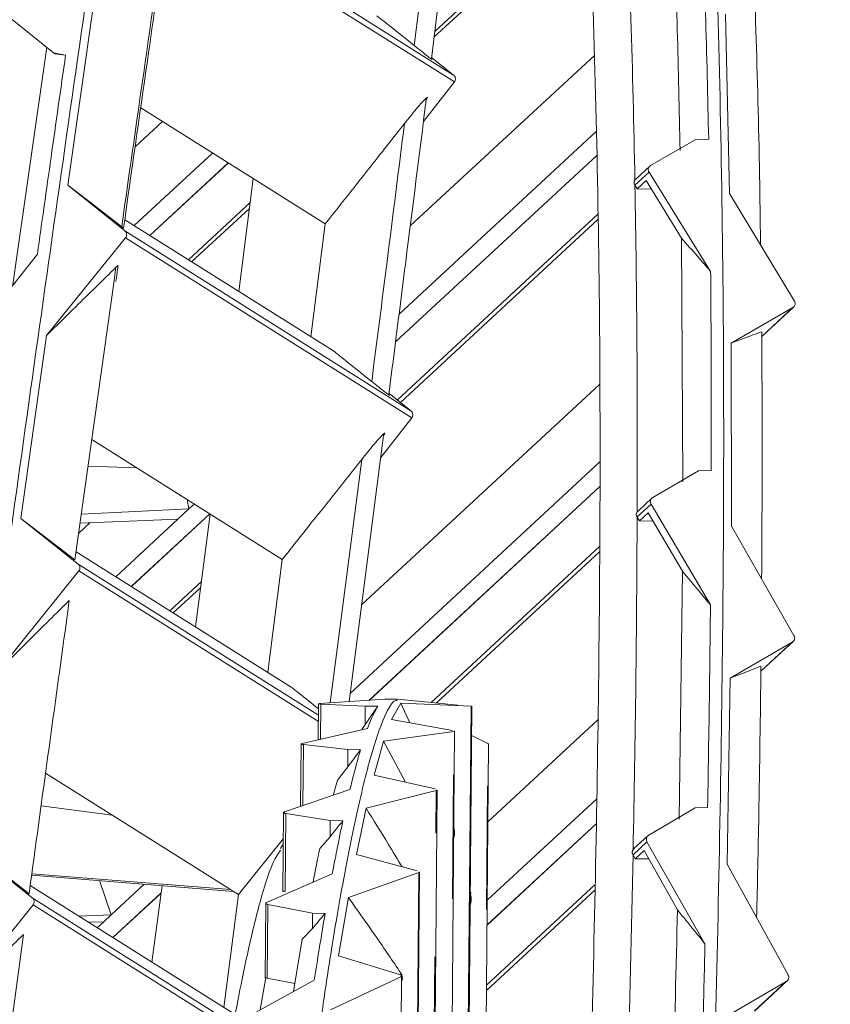
# Model space of a CAD drawing. Units: millimetres. Extents: x 4 to 31.1, y 6.3 to 23.9.
# Drawn here: x 28.7 to 29.5, y 16.2 to 17.2 of the extents above; entities that cross this region are included whole.
import ezdxf

# ---------------------------------------------------------------- set-up
doc = ezdxf.new("R2010")
doc.units = ezdxf.units.MM
doc.linetypes.add('PHANTOM', pattern=[1.27, 0.635, -0.127, 0.127, -0.127, 0.127, -0.127])
doc.styles.add('SLDTEXTSTYLE0', font='TXT', dxfattribs={"width": 0.75})
doc.dimstyles.new('SLDDIMSTYLE0', dxfattribs={"dimtxt": 0.35, "dimasz": 0.6, "dimexe": 0, "dimexo": 0.0625, "dimgap": 0.0875, "dimtad": 1, "dimdec": 0, "dimlfac": 5, "dimrnd": 1e-09, "dimzin": 12, "dimdsep": 46, "dimtxsty": 'SLDTEXTSTYLE0', "dimblk1": 'CLOSED', "dimblk2": 'CLOSED', "dimsah": 1, "dimcen": 0.09, "dimadec": 0, "dimazin": 3, "dimtfac": 1, "dimtdec": 0, "dimtofl": 0, "dimtmove": 0, "dimatfit": 3, "dimldrblk": 'CLOSED', "dimfxl": 1, "dimfrac": 2, "dimtolj": 1, "dimtzin": 12, "dimarcsym": 0})
doc.dimstyles.new('SLDDIMSTYLE1', dxfattribs={"dimtxt": 0.35, "dimasz": 0.6, "dimexe": 0, "dimexo": 0.0625, "dimgap": 0.0875, "dimtad": 1, "dimdec": 0, "dimlfac": 5, "dimrnd": 1e-09, "dimzin": 12, "dimdsep": 46, "dimtxsty": 'SLDTEXTSTYLE0', "dimblk1": 'CLOSED', "dimblk2": 'CLOSED', "dimsah": 1, "dimcen": 0.09, "dimadec": 0, "dimazin": 3, "dimtfac": 1, "dimtdec": 0, "dimtmove": 0, "dimatfit": 0, "dimldrblk": 'CLOSED', "dimfxl": 1, "dimfrac": 2, "dimtolj": 1, "dimtzin": 12, "dimarcsym": 0})

# ---------------------------------------------------------------- blocks, each defined once
blk = doc.blocks.new('_CLOSED')
at = {"color": 0, "linetype": 'ByBlock', "lineweight": -2}
for p, q in [((-1, 0.166667), (0, 0)), ((-1, 0.166667), (-1, -0.166667)), ((0, 0), (-1, -0.166667)), ((0, 0), (-1, 0))]:
    blk.add_line(p, q, dxfattribs=at)
blk = doc.blocks.new('_D_2')
at = {"color": 1, "linetype": 'Continuous', "lineweight": 0}
for p, q in [((27.6591, 20.3025), (31.1352, 20.3025)), ((31.0352, 9.4196), (31.0352, 20.3025)), ((29.7792, 16.5816), (29.7792, 16.6527)), ((29.7792, 16.6527), (30.5116, 16.6527)), ((30.5116, 16.6527), (30.5116, 16.5816)), ((30.1167, 16.0184), (30.1167, 16.3073)), ((29.7792, 15.3712), (29.7792, 15.3001)), ((30.5116, 15.3001), (30.5116, 15.3712)), ((29.7792, 15.3001), (30.5116, 15.3001)), ((27.8373, 9.4196), (31.1352, 9.4196))]:
    blk.add_line(p, q, dxfattribs=at)
at = {"color": 1, "linetype": 'Continuous', "lineweight": 0, "xscale": 0.6, "yscale": 0.6}
for p, rotation in [((31.0352, 20.3025, 0.002), 90), ((31.0352, 9.4196, 0.002), 270)]:
    blk.add_blockref('_CLOSED', p, dxfattribs=dict(at, rotation=rotation))
at = {"color": 1, "linetype": 'Continuous', "lineweight": 0, "attachment_point": 1, "rotation": 90, "style": 'SLDTEXTSTYLE0'}
for s, insert, char_height in [('"', (29.9448, 16.3483, 0.002), 0.35), ('2', (30.1506, 16.0594, 0.002), 0.28), ('1', (29.7804, 16.0594, 0.002), 0.28), ('54', (30.584, 15.5756, 0.002), 0.35), ('21', (29.9448, 15.4601, 0.002), 0.35)]:
    blk.add_mtext(s, dxfattribs=dict(at, insert=insert, char_height=char_height))
blk = doc.blocks.new('_D_3')
at = {"color": 1, "linetype": 'Continuous', "lineweight": 0}
for p, q in [((27.7842, 23.8589), (27.7131, 23.8589)), ((27.7131, 23.8589), (27.7131, 23.1266)), ((28.7359, 23.8589), (28.807, 23.8589)), ((28.807, 23.8589), (28.807, 23.1266)), ((28.1727, 23.5215), (28.4616, 23.5215)), ((27.7131, 23.1266), (27.7842, 23.1266)), ((28.807, 23.1266), (28.7359, 23.1266)), ((26.8915, 17.3886), (26.8915, 22.7029)), ((29.7922, 15.1504), (29.7922, 22.7029)), ((26.8915, 22.6029), (25.6915, 22.6029)), ((29.7922, 22.6029), (26.8915, 22.6029)), ((29.7922, 22.6029), (30.9922, 22.6029))]:
    blk.add_line(p, q, dxfattribs=at)
at = {"color": 1, "linetype": 'Continuous', "lineweight": 0, "xscale": 0.6, "yscale": 0.6}
blk.add_blockref('_CLOSED', (26.8915, 22.6029, -0.5454), dxfattribs=at)
at = {"color": 1, "linetype": 'Continuous', "lineweight": 0, "xscale": 0.6, "yscale": 0.6, "rotation": 180}
blk.add_blockref('_CLOSED', (29.7922, 22.6029, -0.5454), dxfattribs=at)
at = {"color": 1, "linetype": 'Continuous', "lineweight": 0, "attachment_point": 1, "style": 'SLDTEXTSTYLE0'}
for s, insert, char_height in [('3', (28.2137, 23.8578, -0.5454), 0.28), ('"', (28.5026, 23.6933, -0.5454), 0.35), ('5', (27.873, 23.6933, -0.5454), 0.35), ('4', (28.2137, 23.4875, -0.5454), 0.28), ('15', (27.8592, 23.0541, -0.5454), 0.35)]:
    blk.add_mtext(s, dxfattribs=dict(at, insert=insert, char_height=char_height))

msp = doc.modelspace()

# ---------------------------------------------------------------- linework, layer by layer
at = {"color": 7, "linetype": 'Continuous', "lineweight": 15}
for p, q in [((29.1467, 17.5111), (29.1092, 17.208)), ((29.2701, 17.382), (29.1127, 17.2362)), ((28.7361, 17.0786), (28.7629, 17.2658)), ((29.4152, 17.07), (29.4111, 17.2538)), ((28.679, 17.2483), (28.7214, 17.2143)), ((28.7147, 17.2202), (28.68, 16.9766)), ((28.7214, 17.2143), (28.734, 17.212)), ((28.7214, 17.2143), (28.723, 17.2133)), ((29.2764, 17.2117), (29.0876, 17.0367)), ((29.132, 17.1915), (29.1094, 17.2095)), ((29.1011, 17.1437), (29.1328, 17.1844)), ((28.811, 17.1579), (29.0003, 17.0388)), ((28.8334, 17.1438), (28.8053, 17.1177)), ((29.2783, 17.1335), (29.0761, 16.9462)), ((29.3806, 17.1255), (29.3341, 17.0986)), ((29.3937, 17.1258), (29.3806, 17.1255)), ((28.8848, 17.1115), (28.8043, 17.037)), ((29.0724, 16.9177), (29.2788, 17.1088)), ((28.8205, 17.0268), (28.901, 17.1013)), ((29.3332, 17.098), (29.3188, 17.0847)), ((29.3325, 17.0919), (29.3957, 16.9901)), ((28.7361, 17.0786), (28.7948, 17.0316)), ((28.9117, 16.9694), (28.9264, 17.0853)), ((29.318, 17.0836), (29.3189, 17.0846)), ((29.3181, 17.0786), (29.3181, 17.0786)), ((29.3181, 17.0786), (29.3205, 17.0747)), ((29.3296, 17.0832), (29.3205, 17.0747)), ((29.3659, 17.0243), (29.3296, 17.0832)), ((29.335, 17.0745), (29.3205, 17.0747)), ((29.4152, 17.07), (29.4817, 16.9596)), ((28.9233, 17.0608), (28.8599, 17.002)), ((29.28, 17.0487), (29.0744, 16.8582)), ((28.7946, 17.043), (29.0097, 16.9078)), ((28.9856, 16.9229), (29.0003, 17.0388)), ((28.7955, 17.0246), (28.7143, 16.9243)), ((29.3659, 17.0243), (29.3672, 16.7743)), ((28.705, 17.0077), (28.6298, 16.9138)), ((28.7436, 16.6941), (28.7837, 16.9806)), ((29.4801, 16.9529), (29.4168, 16.9166)), ((29.4481, 16.9232), (29.4809, 16.9536)), ((28.6881, 16.7368), (28.7143, 16.9243)), ((29.417, 16.7288), (29.4168, 16.9166)), ((29.2818, 16.8741), (29.0377, 16.6481)), ((29.0883, 16.847), (29.0657, 16.8651)), ((29.0573, 16.7993), (29.0891, 16.84)), ((28.7609, 16.8175), (28.9563, 16.6946)), ((29.0602, 16.8216), (29.0249, 16.5488)), ((28.7571, 16.7904), (28.8071, 16.7885)), ((29.2822, 16.7947), (29.026, 16.5573)), ((29.3834, 16.7856), (29.3363, 16.7582)), ((29.3963, 16.7859), (29.3834, 16.7856)), ((29.0454, 16.5501), (29.2821, 16.7694)), ((28.8587, 16.756), (28.8605, 16.7466)), ((29.3354, 16.7575), (29.3212, 16.7443)), ((28.7502, 16.7411), (28.8605, 16.7466)), ((28.8491, 16.7359), (28.8605, 16.7466)), ((28.8659, 16.7515), (28.8605, 16.7466)), ((29.3346, 16.7514), (29.3955, 16.6481)), ((28.6881, 16.7368), (28.7469, 16.6899)), ((28.6881, 16.7368), (28.7436, 16.6941)), ((28.7489, 16.7318), (28.8491, 16.7359)), ((28.8491, 16.7359), (28.7854, 16.6769)), ((28.8016, 16.6668), (28.882, 16.7413)), ((28.8674, 16.6254), (28.8824, 16.7411)), ((29.3203, 16.7433), (29.3212, 16.7443)), ((29.3203, 16.7382), (29.3203, 16.7381)), ((29.3203, 16.7381), (29.3226, 16.7342)), ((29.3317, 16.7426), (29.3226, 16.7342)), ((29.3668, 16.6826), (29.3317, 16.7426)), ((28.7589, 16.7322), (28.7475, 16.7217)), ((29.3367, 16.734), (29.3226, 16.7342)), ((29.417, 16.7288), (29.4812, 16.6167)), ((29.2817, 16.7078), (29.1091, 16.5479)), ((28.7448, 16.7025), (28.9654, 16.5637)), ((28.9413, 16.5789), (28.9563, 16.6946)), ((28.7476, 16.6828), (28.6668, 16.5824)), ((29.3668, 16.6826), (29.3635, 16.4284)), ((28.8734, 16.6721), (28.841, 16.642)), ((29.4795, 16.6099), (29.4157, 16.5729)), ((29.4473, 16.5799), (29.4803, 16.6105)), ((29.4126, 16.382), (29.4157, 16.5729)), ((28.9934, 16.5466), (28.9931, 16.5097)), ((28.9938, 16.5467), (28.9943, 16.5468)), ((29.0614, 16.5512), (28.9943, 16.5468)), ((28.9957, 16.5463), (29.0413, 16.5443)), ((29.0543, 16.5441), (29.0379, 16.5201)), ((29.0412, 16.5249), (29.0413, 16.5443)), ((29.0413, 16.5443), (29.0544, 16.5442)), ((29.0741, 16.5513), (29.0614, 16.5512)), ((29.0683, 16.5303), (29.078, 16.5472)), ((29.1499, 16.544), (29.078, 16.5472)), ((29.078, 16.5472), (29.087, 16.527)), ((29.1358, 14.7906), (29.1508, 16.544)), ((29.0683, 16.5303), (29.1309, 16.5192)), ((29.2801, 16.5301), (29.1672, 16.4255)), ((29.0438, 16.5214), (28.9765, 16.5058)), ((29.1323, 16.5181), (29.0602, 16.5082)), ((29.1143, 14.3184), (29.1331, 16.5184)), ((29.1671, 16.506), (29.1505, 16.5142)), ((28.9757, 16.5054), (28.9751, 16.4413)), ((28.9759, 16.5057), (28.9765, 16.5058)), ((28.9779, 16.5047), (29.0235, 16.4996)), ((29.0504, 16.4735), (29.0602, 16.5082)), ((29.0602, 16.5082), (29.0828, 16.4662)), ((29.1578, 15.3244), (29.1679, 16.5051)), ((29.1671, 16.506), (29.1678, 16.5051)), ((29.0234, 16.4818), (29.0235, 16.4996)), ((29.0235, 16.4996), (29.0366, 16.4995)), ((28.7135, 16.4754), (28.9033, 16.3561)), ((29.0128, 16.4683), (29.0234, 16.4818)), ((29.0504, 16.4735), (29.113, 16.4594)), ((29.0128, 16.4683), (29.0086, 16.4525)), ((29.0257, 16.4586), (28.9585, 16.4356)), ((29.1143, 16.4578), (29.0423, 16.4394)), ((29.0931, 13.8776), (29.1152, 16.4583)), ((28.7089, 16.442), (28.7817, 16.4325)), ((29.2788, 16.449), (29.1665, 16.345)), ((28.9576, 16.435), (28.9569, 16.3541)), ((28.9598, 16.434), (29.0054, 16.4268)), ((29.0323, 16.3919), (29.0423, 16.4394)), ((29.3798, 16.4398), (29.3323, 16.4119)), ((29.3926, 16.4401), (29.3798, 16.4398)), ((29.0053, 16.4101), (29.0054, 16.4268)), ((29.0054, 16.4268), (29.0185, 16.4266)), ((29.1663, 16.3196), (29.2784, 16.4234)), ((28.9574, 16.4084), (28.9115, 16.3509)), ((28.9573, 16.4026), (28.9544, 16.3983)), ((28.9948, 16.398), (29.0053, 16.4101)), ((29.3314, 16.4113), (29.317, 16.398)), ((29.3304, 16.4051), (29.3899, 16.3003)), ((28.6411, 16.3945), (28.6998, 16.3475)), ((29.0323, 16.3919), (29.0948, 16.3754)), ((29.3161, 16.3917), (29.3161, 16.3917)), ((29.3161, 16.3917), (29.3184, 16.3877)), ((29.3162, 16.3969), (29.3171, 16.398)), ((29.3275, 16.3962), (29.3184, 16.3877)), ((29.3616, 16.3353), (29.3275, 16.3962)), ((29.3324, 16.3875), (29.3184, 16.3877)), ((29.4126, 16.382), (29.4752, 16.2686)), ((28.9033, 16.3561), (28.6993, 16.3722)), ((29.0075, 16.3722), (28.9402, 16.3429)), ((29.0962, 16.3734), (29.0241, 16.3478)), ((29.0721, 13.4606), (29.097, 16.3741)), ((28.9063, 16.3542), (28.6991, 16.3708)), ((28.7686, 16.3652), (28.7808, 16.3302)), ((28.8146, 16.3615), (28.7808, 16.3302)), ((29.2773, 16.3612), (29.1658, 16.2579)), ((28.6977, 16.3602), (28.9081, 16.2278)), ((28.7826, 16.3067), (28.8319, 16.3524)), ((28.8225, 16.2816), (28.8329, 16.3601)), ((28.8963, 16.2352), (28.9115, 16.3509)), ((28.9033, 16.3561), (28.9063, 16.3542)), ((28.9063, 16.3542), (28.9115, 16.3509)), ((29.1496, 16.3528), (29.1496, 16.3534)), ((28.9394, 16.342), (28.9387, 16.2655)), ((28.9416, 16.3408), (28.9872, 16.3317)), ((29.014, 16.288), (29.0241, 16.3478)), ((28.7006, 16.3405), (28.6201, 16.2402)), ((28.9871, 16.316), (28.9872, 16.3317)), ((28.9872, 16.3317), (29.0002, 16.3315)), ((28.7476, 16.3288), (28.7808, 16.3302)), ((28.7576, 16.3225), (28.7731, 16.323)), ((28.7731, 16.323), (28.7665, 16.3169)), ((28.7731, 16.323), (28.7808, 16.3302)), ((28.9765, 16.305), (28.9871, 16.316)), ((28.6689, 16.1483), (28.6908, 16.3101)), ((28.9765, 16.305), (28.9679, 16.2515)), ((28.8227, 16.2825), (28.822, 16.282)), ((29.014, 16.288), (29.0765, 16.269)), ((28.9891, 16.2632), (28.9218, 16.2262)), ((28.9393, 16.2657), (28.9336, 16.2326)), ((28.9409, 16.2652), (28.9692, 16.2597)), ((29.0778, 16.2665), (29.0057, 16.2326)), ((29.0511, 13.0513), (29.0787, 16.2674)), ((29.4733, 16.2617), (29.4089, 16.2242)), ((29.4407, 16.2313), (29.4742, 16.2623))]:
    msp.add_line(p, q, dxfattribs=at)
at = {"color": 8, "linetype": 'PHANTOM', "lineweight": 0}
for p, q in [((29.0917, 17.2217), (29.1245, 17.4867)), ((28.8437, 17.3728), (29.132, 17.1915)), ((29.2703, 17.3769), (29.1119, 17.2302)), ((29.1328, 17.1844), (28.8444, 17.3658)), ((29.0725, 16.9179), (29.2788, 17.109)), ((28.8204, 17.0268), (28.9009, 17.1014)), ((29.3325, 17.0919), (29.3181, 17.0786)), ((28.9226, 17.0547), (28.8633, 16.9998)), ((29.2801, 17.0434), (29.0775, 16.8557)), ((28.7948, 17.0316), (29.0883, 16.847)), ((29.0891, 16.84), (28.7955, 17.0246)), ((28.7837, 16.9806), (28.7856, 16.9943)), ((29.4481, 16.9233), (29.4801, 16.9529)), ((29.0055, 16.5475), (29.0378, 16.7973)), ((29.0452, 16.5501), (29.2821, 16.7696)), ((29.3346, 16.7514), (29.3203, 16.7382)), ((28.8014, 16.6668), (28.8819, 16.7414)), ((29.2817, 16.7024), (29.1143, 16.5473)), ((28.7469, 16.6899), (28.9933, 16.5348)), ((28.9933, 16.5283), (28.7476, 16.6828)), ((28.8726, 16.666), (28.8444, 16.6398)), ((29.4473, 16.58), (29.4795, 16.6099)), ((28.9957, 16.5463), (28.9954, 16.5102)), ((29.1349, 14.7866), (29.1499, 16.544)), ((29.1134, 14.3147), (29.1323, 16.5181)), ((28.9779, 16.5047), (28.9773, 16.4421)), ((29.1569, 15.3195), (29.1671, 16.506)), ((29.0922, 13.8741), (29.1143, 16.4578)), ((28.9598, 16.434), (28.9591, 16.3541)), ((29.1663, 16.3198), (29.2784, 16.4236)), ((29.3304, 16.4051), (29.3161, 16.3917)), ((29.0712, 13.4535), (29.0962, 16.3734)), ((28.7825, 16.3068), (28.8319, 16.3526)), ((29.2772, 16.3557), (29.1657, 16.2525)), ((28.6998, 16.3475), (28.9062, 16.2177)), ((28.9416, 16.3408), (28.9409, 16.2652)), ((28.9051, 16.2119), (28.7006, 16.3405)), ((29.0776, 16.2686), (29.0779, 16.2704)), ((29.0503, 13.0481), (29.0778, 16.2665)), ((29.4407, 16.2315), (29.4733, 16.2617))]:
    msp.add_line(p, q, dxfattribs=at)
at = {"color": 7, "linetype": 'Continuous', "lineweight": 15, "flags": 128}
for points in [[(28.7915, 17.0359), (28.7595, 17.0606), (28.7361, 17.0786)], [(29.4157, 16.5729), (29.429, 16.578), (29.4473, 16.585)], [(29.1363, 16.5451), (29.1128, 16.5475), (29.0746, 16.5514)], [(28.6411, 16.3945), (28.6644, 16.3766), (28.6965, 16.3518)]]:
    msp.add_lwpolyline(points, dxfattribs=at)
at = {"color": 7, "linetype": 'Continuous', "lineweight": 15}
for points, knots in [([(29.221, 19.6416), (29.2159, 19.642), (29.2066, 19.6426), (29.1901, 19.6204), (29.1728, 19.5847), (29.1537, 19.5317), (29.133, 19.4621), (29.1111, 19.3766), (29.0884, 19.2774), (29.0651, 19.1677), (29.039, 19.0367), (29.0102, 18.8833), (28.979, 18.708), (28.943, 18.4971), (28.9025, 18.2489), (28.8577, 17.9627), (28.8137, 17.6716), (28.7646, 17.3372), (28.7108, 16.9605), (28.6526, 16.542), (28.6147, 16.2627), (28.5958, 16.1232)], [0, 0, 0, 0, 0.039815, 0.073564, 0.10735, 0.141344, 0.174998, 0.208724, 0.242714, 0.276424, 0.310096, 0.355244, 0.400252, 0.445018, 0.512164, 0.579594, 0.647149, 0.714713, 0.810085, 0.905116, 1, 1, 1, 1]), ([(29.0764, 19.4944), (29.0752, 19.4933), (29.0693, 19.4879), (29.0568, 19.4624), (29.039, 19.416), (29.0194, 19.3508), (28.9985, 19.2692), (28.9767, 19.1735), (28.9544, 19.0675), (28.932, 18.9536), (28.9072, 18.8215), (28.8803, 18.6708), (28.8514, 18.5021), (28.8196, 18.3099), (28.785, 18.0935), (28.748, 17.8535), (28.7116, 17.6115), (28.6678, 17.312), (28.6167, 16.9541), (28.5588, 16.5377), (28.502, 16.1202), (28.4462, 15.7016), (28.3913, 15.2823), (28.3433, 14.9087), (28.3022, 14.5816), (28.2677, 14.3013), (28.2344, 14.0222), (28.2026, 13.7447), (28.1764, 13.5025), (28.1555, 13.2964), (28.1395, 13.1257), (28.1255, 12.9617), (28.1141, 12.8073), (28.1059, 12.6655), (28.1014, 12.5438), (28.1008, 12.4442), (28.1035, 12.366), (28.1095, 12.307), (28.1164, 12.2694), (28.1222, 12.2578), (28.1242, 12.2538)], [0, 0, 0, 0, 0.004411, 0.021074, 0.037863, 0.054487, 0.071203, 0.088023, 0.104695, 0.12136, 0.138112, 0.159932, 0.181633, 0.203317, 0.232432, 0.261607, 0.290591, 0.319447, 0.368492, 0.417484, 0.466499, 0.515588, 0.564793, 0.614088, 0.647158, 0.680191, 0.713227, 0.746351, 0.779688, 0.801487, 0.823287, 0.845187, 0.86692, 0.888571, 0.910457, 0.930335, 0.950054, 0.969904, 0.989854, 1, 1, 1, 1]), ([(28.3834, 17.1092), (28.3874, 17.1594), (28.3967, 17.278), (28.4134, 17.4584), (28.4332, 17.6502), (28.455, 17.8334), (28.4794, 18.0083), (28.5065, 18.1705), (28.536, 18.3163), (28.5674, 18.4418), (28.6001, 18.5463), (28.6337, 18.6308), (28.6698, 18.7009), (28.7081, 18.7562), (28.7486, 18.7975), (28.7887, 18.8243), (28.8289, 18.838), (28.8689, 18.8405), (28.8954, 18.8319), (28.9086, 18.8277)], [0, 0, 0, 0, 0.03958, 0.093278, 0.146896, 0.200721, 0.25495, 0.311883, 0.368567, 0.425656, 0.483148, 0.54022, 0.597276, 0.664826, 0.732023, 0.798805, 0.865384, 0.933122, 1, 1, 1, 1]), ([(29.2649, 18.533), (29.2721, 18.5032), (29.2879, 18.4378), (29.3103, 18.3191), (29.3321, 18.1808), (29.3516, 18.028), (29.3687, 17.861), (29.3832, 17.6806), (29.3946, 17.4882), (29.4027, 17.2863), (29.4076, 17.0765), (29.4095, 16.8611), (29.4086, 16.643), (29.4055, 16.4245), (29.4006, 16.2058), (29.394, 15.987), (29.3847, 15.7552), (29.3725, 15.5126), (29.3572, 15.2608), (29.3398, 15.0136), (29.3209, 14.7703), (29.2989, 14.5107), (29.2739, 14.236), (29.2454, 13.9493), (29.2151, 13.6716), (29.186, 13.4357), (29.1635, 13.2684), (29.1517, 13.1918), (29.148, 13.1684)], [0, 0, 0, 0, 0.02993, 0.065595, 0.101101, 0.136349, 0.171683, 0.207345, 0.24286, 0.278134, 0.313543, 0.349236, 0.384728, 0.420061, 0.455418, 0.490928, 0.526537, 0.568948, 0.611181, 0.653422, 0.695783, 0.738278, 0.791318, 0.844095, 0.896703, 0.949303, 0.984507, 1, 1, 1, 1]), ([(29.2114, 18.0582), (29.2177, 18.0104), (29.2303, 17.9146), (29.2463, 17.753), (29.2599, 17.5788), (29.2703, 17.3927), (29.2775, 17.1971), (29.2816, 16.9947), (29.2827, 16.7876), (29.2812, 16.5783), (29.2777, 16.3687), (29.2721, 16.1349), (29.2632, 15.8781), (29.2501, 15.6016), (29.2341, 15.3313), (29.2156, 15.0668), (29.1931, 14.7802), (29.1665, 14.4728), (29.1356, 14.1459), (29.1069, 13.8757), (29.0859, 13.6922), (29.076, 13.6147), (29.0732, 13.5928)], [0, 0, 0, 0, 0.042533, 0.085366, 0.128271, 0.171505, 0.214376, 0.257191, 0.300322, 0.34332, 0.386147, 0.428988, 0.486821, 0.544313, 0.601423, 0.658475, 0.71565, 0.790783, 0.865834, 0.94083, 0.98328, 1, 1, 1, 1]), ([(29.3077, 17.4114), (29.3099, 17.358), (29.3145, 17.2512), (29.3168, 17.1394), (29.318, 17.0836)], [0, 0, 0, 0, 0.500864, 1, 1, 1, 1]), ([(29.3574, 17.3589), (29.3588, 17.3187), (29.3618, 17.2384), (29.3635, 17.1556), (29.3644, 17.1142)], [0, 0, 0, 0, 0.500614, 1, 1, 1, 1]), ([(28.7934, 17.0345), (28.8015, 17.0918), (28.8159, 17.1929), (28.8305, 17.2934), (28.8369, 17.3369)], [0, 0, 0, 0, 0.5664692, 1, 1, 1, 1]), ([(29.3937, 17.1258), (29.3927, 17.1691), (29.3912, 17.2365), (29.3889, 17.3023), (29.3881, 17.3259)], [0, 0, 0, 0, 0.641769, 1, 1, 1, 1]), ([(29.4469, 17.0173), (29.4465, 17.0511), (29.4453, 17.1349), (29.4428, 17.216), (29.4413, 17.2644)], [0, 0, 0, 0, 0.4033427, 1, 1, 1, 1]), ([(29.0532, 17.2523), (29.0558, 17.2503), (29.0686, 17.2401), (29.0814, 17.2299), (29.0917, 17.2217)], [0, 0, 0, 0, 0.197168, 1, 1, 1, 1]), ([(29.0917, 17.2217), (29.0943, 17.2195), (29.0994, 17.2155), (29.1052, 17.2109), (29.1088, 17.2081), (29.1103, 17.2071), (29.1099, 17.2075), (29.1093, 17.208), (29.1092, 17.208)], [0, 0, 0, 0, 0.252549, 0.481272, 0.653669, 0.826904, 0.979166, 1, 1, 1, 1]), ([(28.705, 17.0077), (28.7097, 17.0408), (28.7193, 17.109), (28.729, 17.177), (28.734, 17.212)], [0, 0, 0, 0, 0.485993, 1, 1, 1, 1]), ([(28.734, 17.212), (28.734, 17.212), (28.7303, 17.2124), (28.7266, 17.2129), (28.723, 17.2133)], [0, 0, 0, 0, 0.00544, 1, 1, 1, 1]), ([(29.132, 17.1915), (29.1324, 17.1911), (29.1332, 17.1903), (29.1338, 17.1887), (29.1339, 17.187), (29.1335, 17.1855), (29.133, 17.1847), (29.1328, 17.1844)], [0, 0, 0, 0, 0.212579, 0.4251454, 0.638799, 0.8543839, 1, 1, 1, 1]), ([(29.1039, 17.1661), (29.0969, 17.1106), (29.0842, 17.0098), (29.0713, 16.909), (29.0655, 16.8636)], [0, 0, 0, 0, 0.550174, 1, 1, 1, 1]), ([(29.1039, 17.1661), (29.1043, 17.1667), (29.1051, 17.168), (29.1052, 17.1689), (29.1044, 17.1684), (29.1026, 17.1667), (29.0992, 17.1631), (29.092, 17.1547), (29.0858, 17.1469), (29.0816, 17.1417)], [0, 0, 0, 0, 0.083639, 0.167987, 0.244235, 0.312354, 0.423248, 0.612897, 1, 1, 1, 1]), ([(29.0816, 17.1417), (29.072, 17.1296), (29.045, 17.0953), (29.0179, 17.061), (29.0003, 17.0388)], [0, 0, 0, 0, 0.353972, 1, 1, 1, 1]), ([(29.3325, 17.0919), (29.3322, 17.0924), (29.3317, 17.0935), (29.3317, 17.0952), (29.3322, 17.0967), (29.3331, 17.0979), (29.3338, 17.0984), (29.3341, 17.0986)], [0, 0, 0, 0, 0.217078, 0.434138, 0.650701, 0.865695, 1, 1, 1, 1]), ([(29.3181, 17.0786), (29.3179, 17.0789), (29.3175, 17.0794), (29.3172, 17.0804), (29.3172, 17.0813), (29.3173, 17.0823), (29.3177, 17.0831), (29.3179, 17.0835), (29.318, 17.0836)], [0, 0, 0, 0, 0.241614, 0.425333, 0.575526, 0.725875, 0.910767, 1, 1, 1, 1]), ([(29.3181, 17.0786), (29.3189, 17.0233), (29.3206, 16.9127), (29.3204, 16.7998), (29.3203, 16.7433)], [0, 0, 0, 0, 0.49946, 1, 1, 1, 1]), ([(28.7934, 17.0346), (28.7934, 17.0345), (28.7936, 17.0344), (28.7927, 17.035), (28.7917, 17.0358), (28.7915, 17.0359)], [0, 0, 0, 0, 0.100564, 0.831414, 1, 1, 1, 1]), ([(28.7955, 17.0246), (28.7958, 17.0251), (28.7965, 17.0261), (28.7967, 17.0278), (28.7965, 17.0294), (28.7957, 17.0308), (28.7951, 17.0314), (28.7948, 17.0316)], [0, 0, 0, 0, 0.21547, 0.430953, 0.645973, 0.860346, 1, 1, 1, 1]), ([(29.3659, 17.0243), (29.3714, 17.0179), (29.3813, 17.0066), (29.3913, 16.9952), (29.3957, 16.9901)], [0, 0, 0, 0, 0.557707, 1, 1, 1, 1]), ([(28.7143, 16.9243), (28.7243, 16.9342), (28.7481, 16.9575), (28.7719, 16.9808), (28.7856, 16.9943)], [0, 0, 0, 0, 0.422131, 1, 1, 1, 1]), ([(28.7856, 16.9798), (28.7856, 16.9799), (28.7864, 16.9853), (28.7871, 16.9908), (28.7879, 16.9961)], [0, 0, 0, 0, 0.0194239, 1, 1, 1, 1]), ([(28.7856, 16.9943), (28.7862, 16.9948), (28.7874, 16.9959), (28.7878, 16.996), (28.788, 16.9961)], [0, 0, 0, 0, 0.508518, 1, 1, 1, 1]), ([(29.3963, 16.7859), (29.3964, 16.8298), (29.3964, 16.8982), (29.3959, 16.9658), (29.3957, 16.9901)], [0, 0, 0, 0, 0.641625, 1, 1, 1, 1]), ([(29.4801, 16.9529), (29.4805, 16.9533), (29.4814, 16.9539), (29.4822, 16.9554), (29.4825, 16.957), (29.4823, 16.9585), (29.4819, 16.9593), (29.4817, 16.9596)], [0, 0, 0, 0, 0.215498, 0.43103, 0.646522, 0.861566, 1, 1, 1, 1]), ([(29.4168, 16.9166), (29.4212, 16.9182), (29.4317, 16.9221), (29.4421, 16.926), (29.4481, 16.9282)], [0, 0, 0, 0, 0.4227541, 1, 1, 1, 1]), ([(29.448, 16.6747), (29.4483, 16.7234), (29.4489, 16.8084), (29.4483, 16.8923), (29.4481, 16.9282)], [0, 0, 0, 0, 0.572464, 1, 1, 1, 1]), ([(29.048, 16.8772), (29.0378, 16.8854), (29.025, 16.8956), (29.0122, 16.9058), (29.0097, 16.9078)], [0, 0, 0, 0, 0.802955, 1, 1, 1, 1]), ([(29.0655, 16.8636), (29.0659, 16.8632), (29.0667, 16.8626), (29.0658, 16.8632), (29.0636, 16.8649), (29.0598, 16.8678), (29.0546, 16.872), (29.0503, 16.8754), (29.048, 16.8772)], [0, 0, 0, 0, 0.144732, 0.289441, 0.435919, 0.596929, 0.780903, 1, 1, 1, 1]), ([(29.0883, 16.847), (29.0887, 16.8466), (29.0895, 16.8459), (29.0901, 16.8443), (29.0902, 16.8426), (29.0899, 16.8411), (29.0893, 16.8403), (29.0891, 16.84)], [0, 0, 0, 0, 0.213204, 0.426405, 0.640171, 0.855101, 1, 1, 1, 1]), ([(29.0378, 16.7973), (29.0421, 16.8026), (29.0485, 16.8106), (29.0557, 16.8189), (29.0591, 16.8225), (29.0608, 16.8241), (29.0615, 16.8243), (29.0613, 16.8235), (29.0606, 16.8223), (29.0602, 16.8216)], [0, 0, 0, 0, 0.394735, 0.592994, 0.685701, 0.779329, 0.847465, 0.915473, 1, 1, 1, 1]), ([(28.9563, 16.6946), (28.9661, 16.707), (28.9933, 16.7412), (29.0204, 16.7754), (29.0378, 16.7973)], [0, 0, 0, 0, 0.360928, 1, 1, 1, 1]), ([(29.3346, 16.7514), (29.3343, 16.7519), (29.3339, 16.7529), (29.3338, 16.7546), (29.3343, 16.7562), (29.3352, 16.7574), (29.336, 16.758), (29.3363, 16.7582)], [0, 0, 0, 0, 0.2142803, 0.4285624, 0.6428957, 0.8575153, 1, 1, 1, 1]), ([(29.3203, 16.7381), (29.32, 16.6813), (29.3193, 16.5678), (29.3172, 16.4538), (29.3162, 16.3969)], [0, 0, 0, 0, 0.501213, 1, 1, 1, 1]), ([(29.3203, 16.7382), (29.3201, 16.7384), (29.3197, 16.7389), (29.3194, 16.74), (29.3194, 16.7411), (29.3197, 16.7421), (29.32, 16.7428), (29.3203, 16.7432), (29.3203, 16.7433)], [0, 0, 0, 0, 0.20231, 0.406642, 0.582196, 0.730429, 0.961396, 1, 1, 1, 1]), ([(28.7476, 16.6828), (28.748, 16.6833), (28.7486, 16.6843), (28.7488, 16.686), (28.7486, 16.6876), (28.7478, 16.689), (28.7472, 16.6896), (28.7469, 16.6899)], [0, 0, 0, 0, 0.214787, 0.429601, 0.644168, 0.858442, 1, 1, 1, 1]), ([(29.3668, 16.6826), (29.3725, 16.6757), (29.382, 16.6643), (29.3916, 16.6527), (29.3955, 16.6481)], [0, 0, 0, 0, 0.595493, 1, 1, 1, 1]), ([(28.7378, 16.6525), (28.7241, 16.639), (28.7005, 16.6157), (28.6768, 16.5923), (28.6668, 16.5824)], [0, 0, 0, 0, 0.578543, 1, 1, 1, 1]), ([(28.6965, 16.3518), (28.6986, 16.3672), (28.7123, 16.4675), (28.7261, 16.5677), (28.7378, 16.6525)], [0, 0, 0, 0, 0.153778, 1, 1, 1, 1]), ([(29.3926, 16.4401), (29.3933, 16.483), (29.3945, 16.5524), (29.3952, 16.6216), (29.3955, 16.6481)], [0, 0, 0, 0, 0.618121, 1, 1, 1, 1]), ([(29.4795, 16.6099), (29.4799, 16.6102), (29.4808, 16.6109), (29.4817, 16.6123), (29.482, 16.614), (29.4818, 16.6155), (29.4814, 16.6164), (29.4812, 16.6167)], [0, 0, 0, 0, 0.213706, 0.427419, 0.641341, 0.855938, 1, 1, 1, 1]), ([(29.4429, 16.3271), (29.4437, 16.3621), (29.4456, 16.4481), (29.4467, 16.534), (29.4473, 16.585)], [0, 0, 0, 0, 0.406797, 1, 1, 1, 1]), ([(28.9654, 16.5637), (28.9679, 16.5617), (28.9772, 16.5543), (28.9866, 16.5468), (28.9934, 16.5414)], [0, 0, 0, 0, 0.2696808, 1, 1, 1, 1]), ([(29.0741, 16.5499), (29.0731, 16.5499), (29.0696, 16.5497), (29.0612, 16.5351), (29.0485, 16.5005), (29.0329, 16.4372), (29.019, 16.3677), (29.0074, 16.2999), (28.9984, 16.2408), (28.9889, 16.172), (28.979, 16.0913), (28.9685, 15.9959), (28.9574, 15.8836), (28.9458, 15.7525), (28.9336, 15.6024), (28.9211, 15.4348), (28.9084, 15.253), (28.8957, 15.0608), (28.8822, 14.8475), (28.8681, 14.614), (28.8534, 14.3611), (28.839, 14.1037), (28.8248, 13.8423), (28.8158, 13.6662), (28.8112, 13.5779)], [0, 0, 0, 0, 0.017876, 0.064725, 0.142512, 0.22021, 0.298014, 0.337057, 0.376147, 0.415164, 0.454102, 0.493162, 0.532319, 0.571169, 0.61009, 0.649287, 0.688279, 0.727288, 0.766454, 0.813166, 0.859652, 0.906183, 0.952992, 1, 1, 1, 1]), ([(28.9957, 16.5463), (28.9952, 16.5464), (28.994, 16.5464), (28.9934, 16.5465), (28.9935, 16.5466), (28.9936, 16.5466)], [0, 0, 0, 0, 0.344301, 0.866323, 1, 1, 1, 1]), ([(29.0438, 16.5214), (29.0452, 16.525), (29.0487, 16.5343), (29.0521, 16.5401), (29.0541, 16.5437)], [0, 0, 0, 0, 0.384062, 1, 1, 1, 1]), ([(29.1499, 16.544), (29.1504, 16.544), (29.151, 16.5439), (29.1507, 16.544), (29.1507, 16.544)], [0, 0, 0, 0, 0.910285, 1, 1, 1, 1]), ([(29.1323, 16.5181), (29.1327, 16.5182), (29.1333, 16.5182), (29.1331, 16.5184), (29.133, 16.5184)], [0, 0, 0, 0, 0.836506, 1, 1, 1, 1]), ([(28.9779, 16.5047), (28.9774, 16.5048), (28.9762, 16.5049), (28.9756, 16.5052), (28.9757, 16.5053), (28.9758, 16.5054)], [0, 0, 0, 0, 0.372257, 0.863891, 1, 1, 1, 1]), ([(29.0234, 16.4818), (29.0277, 16.4876), (29.0321, 16.4935), (29.0365, 16.4994), (29.0366, 16.4995)], [0, 0, 0, 0, 0.980451, 1, 1, 1, 1]), ([(29.0257, 16.4586), (29.0272, 16.4646), (29.0308, 16.4796), (29.0344, 16.492), (29.0366, 16.4995)], [0, 0, 0, 0, 0.399867, 1, 1, 1, 1]), ([(29.1143, 16.4578), (29.1148, 16.4579), (29.1153, 16.4581), (29.1151, 16.4583), (29.1151, 16.4583)], [0, 0, 0, 0, 0.790436, 1, 1, 1, 1]), ([(28.9598, 16.434), (28.9593, 16.4341), (28.9581, 16.4343), (28.9575, 16.4348), (28.9576, 16.4353), (28.9582, 16.4355), (28.9585, 16.4356)], [0, 0, 0, 0, 0.240972, 0.529685, 0.824813, 1, 1, 1, 1]), ([(29.0423, 16.4394), (29.05, 16.427), (29.0623, 16.4074), (29.0744, 16.3872), (29.0789, 16.3796)], [0, 0, 0, 0, 0.625842, 1, 1, 1, 1]), ([(29.0053, 16.4101), (29.0096, 16.4155), (29.014, 16.421), (29.0184, 16.4265), (29.0185, 16.4266)], [0, 0, 0, 0, 0.982961, 1, 1, 1, 1]), ([(29.0075, 16.3722), (29.0091, 16.3804), (29.0128, 16.3998), (29.0164, 16.4168), (29.0185, 16.4266)], [0, 0, 0, 0, 0.4196614, 1, 1, 1, 1]), ([(29.1315, 16.4222), (29.1324, 16.4195), (29.1334, 16.4164), (29.1328, 16.4108), (29.1323, 16.4095), (29.1322, 16.4091)], [0, 0, 0, 0, 0.810578, 0.939164, 1, 1, 1, 1]), ([(29.3304, 16.4051), (29.3302, 16.4056), (29.3298, 16.4066), (29.3298, 16.4084), (29.3303, 16.41), (29.3312, 16.4112), (29.332, 16.4117), (29.3323, 16.4119)], [0, 0, 0, 0, 0.21473, 0.429401, 0.645397, 0.862343, 1, 1, 1, 1]), ([(28.9543, 16.3965), (28.9516, 16.3922), (28.945, 16.3821), (28.9336, 16.3453), (28.9221, 16.2985), (28.9118, 16.2485), (28.9028, 16.2005), (28.8935, 16.1449), (28.8838, 16.0799), (28.8737, 16.0027), (28.8636, 15.9163), (28.8538, 15.8217), (28.8443, 15.7215), (28.8344, 15.6072), (28.8242, 15.4781), (28.8136, 15.3359), (28.802, 15.1696), (28.7894, 14.9788), (28.776, 14.7642), (28.7626, 14.543), (28.7496, 14.3174), (28.7368, 14.0882), (28.7244, 13.8604), (28.7127, 13.6355), (28.7015, 13.4147), (28.6908, 13.1944), (28.6807, 12.9747), (28.671, 12.754), (28.6622, 12.5354), (28.6543, 12.3225), (28.6477, 12.1207), (28.6423, 11.9319), (28.6381, 11.757), (28.6347, 11.5862), (28.6323, 11.4204), (28.6307, 11.2597), (28.63, 11.1118), (28.63, 10.9746), (28.6307, 10.8473), (28.6321, 10.73), (28.6343, 10.6238), (28.6372, 10.5297), (28.6407, 10.4557), (28.6447, 10.4009), (28.6492, 10.3649), (28.6529, 10.3447), (28.6555, 10.3425), (28.656, 10.342)], [0, 0, 0, 0, 0.024995, 0.05933, 0.093731, 0.115681, 0.137607, 0.159476, 0.181312, 0.203166, 0.225142, 0.242563, 0.259854, 0.277073, 0.294383, 0.311851, 0.329189, 0.351213, 0.373359, 0.39541, 0.417363, 0.439325, 0.46139, 0.48222, 0.502941, 0.523632, 0.544402, 0.565328, 0.587298, 0.609171, 0.631201, 0.653386, 0.675409, 0.697426, 0.723492, 0.749422, 0.775192, 0.800884, 0.827023, 0.853195, 0.879455, 0.905872, 0.932326, 0.953011, 0.973667, 0.994375, 1, 1, 1, 1]), ([(28.9948, 16.398), (28.9948, 16.3979), (28.9925, 16.3877), (28.9902, 16.3756), (28.9878, 16.3637)], [0, 0, 0, 0, 0.003414, 1, 1, 1, 1]), ([(29.3161, 16.3917), (29.3144, 16.3139), (29.3119, 16.1985), (29.3082, 16.0834), (29.307, 16.046)], [0, 0, 0, 0, 0.674252, 1, 1, 1, 1]), ([(29.3161, 16.3917), (29.3159, 16.392), (29.3156, 16.3925), (29.3153, 16.3934), (29.3152, 16.3945), (29.3154, 16.3955), (29.3158, 16.3963), (29.3161, 16.3968), (29.3162, 16.3969)], [0, 0, 0, 0, 0.179827, 0.361175, 0.524457, 0.670548, 0.907108, 1, 1, 1, 1]), ([(29.0962, 16.3734), (29.0965, 16.3735), (29.097, 16.3737), (29.0969, 16.374), (29.0969, 16.3741)], [0, 0, 0, 0, 0.62991, 1, 1, 1, 1]), ([(28.9575, 16.3545), (28.9573, 16.3542), (28.9569, 16.3539), (28.9569, 16.3541), (28.9569, 16.3541)], [0, 0, 0, 0, 0.854754, 1, 1, 1, 1]), ([(28.9591, 16.3541), (28.9586, 16.3542), (28.958, 16.3543), (28.9576, 16.3544), (28.9575, 16.3545)], [0, 0, 0, 0, 0.832374, 1, 1, 1, 1]), ([(29.1492, 16.3528), (29.1495, 16.3514), (29.15, 16.3484), (29.1501, 16.3441), (29.1493, 16.3407), (29.149, 16.3399)], [0, 0, 0, 0, 0.408543, 0.850011, 1, 1, 1, 1]), ([(28.7006, 16.3405), (28.7009, 16.341), (28.7015, 16.3419), (28.7018, 16.3436), (28.7015, 16.3453), (28.7008, 16.3466), (28.7001, 16.3473), (28.6998, 16.3475)], [0, 0, 0, 0, 0.21443, 0.428863, 0.643211, 0.857637, 1, 1, 1, 1]), ([(28.9416, 16.3408), (28.941, 16.3409), (28.9399, 16.3412), (28.9393, 16.3418), (28.9394, 16.3424), (28.94, 16.3427), (28.9402, 16.3429)], [0, 0, 0, 0, 0.253454, 0.531344, 0.81352, 1, 1, 1, 1]), ([(29.0241, 16.3478), (29.0274, 16.3432), (29.0369, 16.3299), (29.055, 16.3042), (29.0695, 16.2828), (29.0779, 16.2704)], [0, 0, 0, 0, 0.181889, 0.524034, 1, 1, 1, 1]), ([(28.9871, 16.316), (28.9914, 16.3211), (28.9957, 16.3262), (29.0001, 16.3314), (29.0002, 16.3315)], [0, 0, 0, 0, 0.987434, 1, 1, 1, 1]), ([(28.9891, 16.2632), (28.9908, 16.2739), (28.9946, 16.2983), (28.9982, 16.3195), (29.0002, 16.3315)], [0, 0, 0, 0, 0.439596, 1, 1, 1, 1]), ([(29.3616, 16.3353), (29.3603, 16.2759), (29.3583, 16.19), (29.3556, 16.1043), (29.3548, 16.0778)], [0, 0, 0, 0, 0.691271, 1, 1, 1, 1]), ([(29.3616, 16.3353), (29.3674, 16.3281), (29.3768, 16.3165), (29.3863, 16.3048), (29.3899, 16.3003)], [0, 0, 0, 0, 0.6175757, 1, 1, 1, 1]), ([(28.6908, 16.3101), (28.6772, 16.2966), (28.6536, 16.2733), (28.63, 16.2499), (28.6201, 16.2402)], [0, 0, 0, 0, 0.580423, 1, 1, 1, 1]), ([(29.3844, 16.0897), (29.3856, 16.1313), (29.3876, 16.2014), (29.3892, 16.2717), (29.3899, 16.3003)], [0, 0, 0, 0, 0.5924903, 1, 1, 1, 1]), ([(29.0779, 16.2704), (29.0785, 16.2691), (29.0794, 16.2674), (29.0795, 16.2644), (29.0792, 16.263), (29.0791, 16.2626)], [0, 0, 0, 0, 0.66932, 0.899526, 1, 1, 1, 1]), ([(28.9393, 16.2657), (28.9391, 16.2656), (28.9388, 16.2653), (28.9387, 16.2655), (28.9387, 16.2655)], [0, 0, 0, 0, 0.733471, 1, 1, 1, 1]), ([(28.9409, 16.2652), (28.9404, 16.2653), (28.9398, 16.2655), (28.9394, 16.2657), (28.9393, 16.2657)], [0, 0, 0, 0, 0.866965, 1, 1, 1, 1]), ([(29.0778, 16.2665), (29.0781, 16.2667), (29.0788, 16.2671), (29.0787, 16.2678), (29.078, 16.2685), (29.077, 16.2689), (29.0765, 16.269)], [0, 0, 0, 0, 0.2628103, 0.5435823, 0.7828566, 1, 1, 1, 1]), ([(29.4733, 16.2617), (29.4738, 16.262), (29.4747, 16.2627), (29.4755, 16.2642), (29.4759, 16.2658), (29.4757, 16.2674), (29.4753, 16.2682), (29.4752, 16.2686)], [0, 0, 0, 0, 0.2118404, 0.4235711, 0.6372505, 0.853829, 1, 1, 1, 1])]:
    msp.add_open_spline(points, degree=3, knots=knots, dxfattribs=at)
at = {"color": 8, "linetype": 'PHANTOM', "lineweight": 0}
for points, knots in [([(28.7915, 17.0359), (28.7975, 17.0777), (28.8117, 17.1777), (28.8261, 17.2774), (28.8345, 17.3355)], [0, 0, 0, 0, 0.417627, 1, 1, 1, 1]), ([(29.048, 16.8772), (29.0533, 16.9183), (29.0646, 17.0065), (29.0757, 17.0946), (29.0816, 17.1417)], [0, 0, 0, 0, 0.465549, 1, 1, 1, 1])]:
    msp.add_open_spline(points, degree=3, knots=knots, dxfattribs=at)

# ---------------------------------------------------------------- dimensions: what is measured, and where the dimension line sits
at = {"color": 1, "linetype": 'Continuous', "lineweight": 0}
dim = msp.add_linear_dim(base=(26.8915, 22.6029), p1=(29.7922, 15.0504), p2=(26.8915, 17.2886), dimstyle='SLDDIMSTYLE1', dxfattribs=at)
dim.commit()
dim.dimension.update_dxf_attribs({"geometry": '_D_3', "text_midpoint": (28.26, 22.6029), "dimtype": 160})
dim = msp.add_linear_dim(base=(31.0352, 20.3025), p1=(27.7373, 9.4196), p2=(27.5591, 20.3025), angle=90, dimstyle='SLDDIMSTYLE0', dxfattribs=at)
dim.commit()
dim.dimension.update_dxf_attribs({"geometry": '_D_2', "text_midpoint": (31.0352, 15.9764), "dimtype": 160})

doc.saveas('drawing.dxf')
